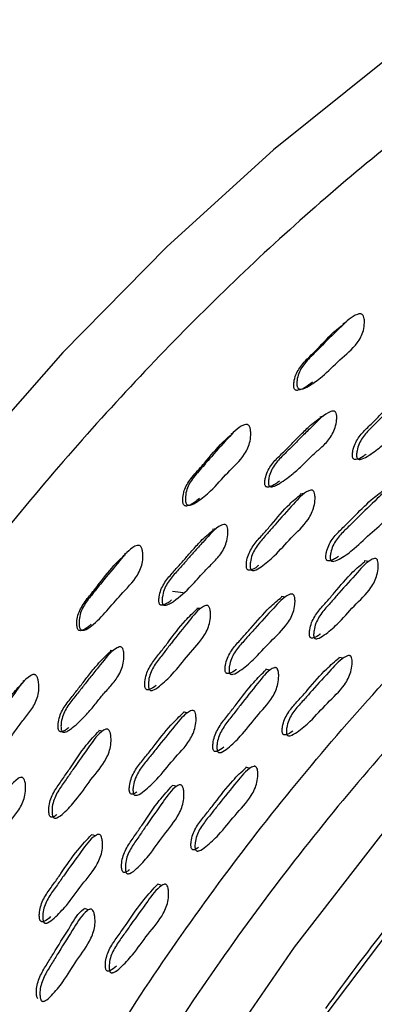
# Model space of a CAD drawing. Units: millimetres. Extents: x 13 to 1473, y 12 to 1043.
# Drawn here: x 287 to 300, y 255 to 290 of the extents above; entities that cross this region are included whole.
import ezdxf

# ---------------------------------------------------------------- set-up
doc = ezdxf.new("R2010")
doc.units = ezdxf.units.MM
doc.header["$LTSCALE"] = 5

msp = doc.modelspace()

# ---------------------------------------------------------------- linework, layer by layer
at = {"color": 7, "linetype": 'Continuous', "lineweight": 25}
for p, q in [((297.684, 277.224), (297.722, 277.238)), ((297.993, 275.957), (297.858, 275.931)), ((299.695, 274.571), (299.709, 274.571)), ((296.518, 273.597), (296.525, 273.597)), ((293.549, 272.977), (293.574, 272.984)), ((298.689, 270.826), (298.697, 270.825)), ((295.763, 270.507), (295.77, 270.506)), ((292.865, 269.513), (292.478, 269.569)), ((292.567, 269.253), (292.577, 269.253)), ((298.041, 267.996), (298.043, 267.996)), ((294.954, 266.691), (294.956, 266.69)), ((291.985, 266.103), (291.99, 266.102)), ((288.808, 264.583), (288.81, 264.583)), ((297.028, 264.442), (297.029, 264.442)), ((294.434, 263.812), (294.444, 263.809)), ((291.357, 262.241), (291.369, 262.238)), ((288.372, 261.392), (288.387, 261.388)), ((293.6, 260.202), (293.612, 260.198)), ((291.017, 259.35), (291.031, 259.345)), ((287.986, 257.533), (288, 257.528)), ((290.398, 255.721), (290.41, 255.715)), ((287.847, 254.655), (287.853, 254.652))]:
    msp.add_line(p, q, dxfattribs=at)
at = {"color": 7, "linetype": 'Continuous', "lineweight": 25, "flags": 128}
for points in [[(304.188, 291.691), (300.154, 288.868), (296.172, 285.676), (292.272, 282.14), (288.481, 278.284), (284.829, 274.138), (281.342, 269.732), (278.046, 265.1), (274.965, 260.274), (272.123, 255.292), (269.54, 250.189), (267.235, 245.005), (265.226, 239.776), (263.527, 234.542), (262.151, 229.341)], [(353.141, 273.371), (352.007, 274.978), (349.914, 277.293), (347.539, 279.2), (344.906, 280.683), (342.037, 281.727), (338.959, 282.323), (335.699, 282.466), (332.288, 282.154), (328.756, 281.39), (325.134, 280.182), (321.457, 278.539), (317.756, 276.478), (314.067, 274.016), (310.421, 271.176), (306.852, 267.983), (303.393, 264.467), (300.074, 260.66), (296.926, 256.595), (293.977, 252.31), (291.255, 247.843), (288.782, 243.236), (286.583, 238.529)], [(298.817, 279.386), (298.761, 279.352), (298.704, 279.319)], [(294.708, 275.356), (294.66, 275.33), (294.611, 275.304)], [(297.282, 273.124), (297.21, 273.123), (297.138, 273.121)], [(294.067, 271.843), (294.006, 271.837), (293.945, 271.831)], [(290.815, 270.974), (290.773, 270.956), (290.732, 270.938)], [(299.645, 270.661), (299.564, 270.67), (299.483, 270.679)], [(296.602, 269.364), (296.527, 269.373), (296.452, 269.382)], [(293.501, 268.941), (293.434, 268.946), (293.368, 268.951)], [(290.319, 267.407), (290.263, 267.408), (290.208, 267.409)], [(298.711, 267.131), (298.632, 267.145), (298.552, 267.159)], [(296.044, 266.701), (295.968, 266.715), (295.892, 266.729)], [(287.088, 266.313), (287.054, 266.304), (287.019, 266.294)], [(293.03, 265.144), (292.96, 265.159), (292.889, 265.174)], [(289.915, 264.468), (289.854, 264.479), (289.793, 264.491)], [(295.308, 263.119), (295.233, 263.138), (295.158, 263.158)], [(292.621, 262.455), (292.55, 262.475), (292.479, 262.495)], [(289.657, 260.654), (289.592, 260.675), (289.526, 260.696)], [(298.124, 254.187), (300.767, 257.679), (302.617, 259.913)], [(292.089, 258.845), (292.018, 258.871), (291.948, 258.896)], [(289.405, 257.95), (289.339, 257.976), (289.272, 258.003)]]:
    msp.add_lwpolyline(points, dxfattribs=at)
at = {"color": 7, "linetype": 'Continuous', "lineweight": 25}
msp.add_arc((365.684, 205.849), 83.217, 139.21417, 144.34214, dxfattribs=at)
at = {"color": 8, "linetype": 'Continuous', "lineweight": 25}
for points, knots in [([(342.77, 295.336), (341.773, 295.909), (339.319, 297.318), (334.793, 298.405), (329.382, 298.72), (323.608, 297.955), (317.599, 296.168), (311.45, 293.379), (305.268, 289.637), (299.159, 285.007), (293.226, 279.568), (287.572, 273.412), (282.292, 266.646), (277.48, 259.384), (273.211, 251.751), (269.578, 243.881), (266.572, 235.893), (265.196, 230.618), (264.508, 227.981)], [0, 0, 0, 0, 0.043625, 0.107383, 0.171142, 0.2349, 0.298658, 0.362417, 0.426175, 0.489933, 0.553692, 0.61745, 0.681208, 0.744967, 0.808725, 0.872483, 0.936242, 1, 1, 1, 1]), ([(278.531, 225.663), (279.037, 227.622), (280.047, 231.539), (282.499, 238.37), (285.971, 246.013), (290.709, 254.203), (296.186, 261.798), (302.222, 268.616), (308.658, 274.429), (315.269, 279.088), (321.918, 282.465), (328.404, 284.467), (334.571, 285.061), (340.229, 284.203), (345.138, 281.836), (348.353, 279.373), (349.6, 277.387), (349.803, 277.064)], [0, 0, 0, 0, 0.050773, 0.101547, 0.175315, 0.249083, 0.322846, 0.396609, 0.470369, 0.54413, 0.61685, 0.690606, 0.764362, 0.838129, 0.911895, 0.985661, 1, 1, 1, 1]), ([(338.398, 282.933), (337.361, 283.138), (334.51, 283.704), (329.233, 283.031), (322.871, 281.113), (316.321, 277.777), (309.814, 273.194), (303.479, 267.47), (297.538, 260.76), (292.147, 253.284), (287.483, 245.223), (284.065, 237.7), (281.652, 230.976), (280.658, 227.12), (280.16, 225.192)], [0, 0, 0, 0, 0.052257, 0.143716, 0.235174, 0.32533, 0.416789, 0.508248, 0.599707, 0.691165, 0.782624, 0.874083, 0.937041, 1, 1, 1, 1])]:
    msp.add_open_spline(points, degree=3, knots=knots, dxfattribs=at)
at = {"color": 7, "linetype": 'Continuous', "lineweight": 25}
for points, knots in [([(297.04, 277.014), (297.035, 277.029), (297.023, 277.062), (297.016, 277.148), (297.026, 277.306), (297.1, 277.602), (297.36, 277.977), (297.689, 278.281), (298.118, 278.731), (298.596, 279.175), (299.032, 279.617), (299.31, 279.698), (299.367, 279.692), (299.403, 279.677), (299.432, 279.649), (299.463, 279.594), (299.485, 279.498), (299.49, 279.32), (299.448, 279.006), (299.177, 278.493), (298.572, 278.034), (298.028, 277.442), (297.543, 277.107), (297.259, 276.952), (297.132, 276.948), (297.092, 276.957), (297.059, 276.98), (297.047, 277.003), (297.04, 277.014)], [0, 0, 0, 0, 0.005709, 0.012754, 0.031495, 0.064467, 0.126628, 0.204817, 0.240749, 0.370328, 0.465734, 0.478043, 0.483246, 0.48791, 0.492577, 0.4978, 0.510827, 0.528012, 0.563881, 0.628386, 0.745587, 0.861939, 0.941364, 0.979573, 0.98562, 0.990659, 0.995215, 1, 1, 1, 1]), ([(296.926, 276.965), (296.921, 276.98), (296.91, 277.012), (296.903, 277.096), (296.916, 277.252), (296.992, 277.545), (297.253, 277.915), (297.579, 278.219), (298.01, 278.663), (298.339, 279.03), (298.658, 279.263), (298.715, 279.304)], [0, 0, 0, 0, 0.014094, 0.031555, 0.078198, 0.160629, 0.316845, 0.513603, 0.604024, 0.930104, 1, 1, 1, 1]), ([(297.594, 277.202), (297.507, 277.136), (297.344, 277.014), (297.142, 276.907), (297.016, 276.901), (296.977, 276.91), (296.944, 276.932), (296.932, 276.954), (296.926, 276.965)], [0, 0, 0, 0, 0.42667, 0.802136, 0.861144, 0.910023, 0.953928, 1, 1, 1, 1]), ([(299.059, 274.446), (299.055, 274.461), (299.046, 274.494), (299.046, 274.579), (299.068, 274.736), (299.159, 275.029), (299.399, 275.356), (299.722, 275.662), (300.154, 276.104), (300.576, 276.565), (300.956, 276.842), (301.076, 276.93)], [0, 0, 0, 0, 0.013046, 0.029223, 0.072442, 0.148471, 0.292799, 0.430481, 0.55783, 0.86048, 1, 1, 1, 1]), ([(299.211, 274.45), (299.207, 274.465), (299.198, 274.498), (299.198, 274.584), (299.219, 274.742), (299.31, 275.036), (299.55, 275.366), (299.875, 275.671), (300.305, 276.121), (300.813, 276.601), (301.246, 277.047), (301.51, 277.127), (301.562, 277.122), (301.595, 277.106), (301.621, 277.078), (301.646, 277.022), (301.66, 276.925), (301.654, 276.747), (301.595, 276.433), (301.307, 275.925), (300.707, 275.475), (300.16, 274.885), (299.687, 274.547), (299.411, 274.389), (299.292, 274.384), (299.26, 274.392), (299.24, 274.405), (299.223, 274.421), (299.216, 274.438), (299.211, 274.45)], [0, 0, 0, 0, 0.005651, 0.012648, 0.031318, 0.064114, 0.126271, 0.185543, 0.240367, 0.370658, 0.466376, 0.478169, 0.483376, 0.488031, 0.492678, 0.497864, 0.510799, 0.527893, 0.563482, 0.627818, 0.745285, 0.861731, 0.941692, 0.979962, 0.985928, 0.990853, 0.993097, 0.995307, 1, 1, 1, 1]), ([(295.862, 273.437), (295.858, 273.451), (295.85, 273.484), (295.849, 273.57), (295.872, 273.726), (295.965, 274.018), (296.162, 274.284), (296.38, 274.504), (296.589, 274.706), (296.836, 274.96), (297.145, 275.27), (297.477, 275.607), (297.738, 275.804), (297.875, 275.906)], [0, 0, 0, 0, 0.013087, 0.029455, 0.073495, 0.150754, 0.29697, 0.368046, 0.435886, 0.56436, 0.693926, 0.840293, 1, 1, 1, 1]), ([(295.993, 273.45), (295.989, 273.465), (295.981, 273.498), (295.98, 273.584), (296.002, 273.742), (296.093, 274.036), (296.291, 274.305), (296.51, 274.525), (296.719, 274.728), (296.968, 274.981), (297.276, 275.297), (297.696, 275.688), (298.024, 276.051), (298.325, 276.151), (298.379, 276.148), (298.413, 276.133), (298.439, 276.106), (298.465, 276.05), (298.478, 275.954), (298.471, 275.776), (298.41, 275.463), (298.197, 275.084), (297.857, 274.769), (297.529, 274.485), (297.222, 274.166), (296.931, 273.901), (296.644, 273.679), (296.43, 273.528), (296.25, 273.429), (296.144, 273.39), (296.077, 273.386), (296.044, 273.393), (296.024, 273.405), (296.006, 273.422), (295.999, 273.439), (295.993, 273.45)], [0, 0, 0, 0, 0.005614, 0.012618, 0.03142, 0.064328, 0.126457, 0.156645, 0.18546, 0.240027, 0.295057, 0.357224, 0.466731, 0.478508, 0.483648, 0.488185, 0.492691, 0.497749, 0.510542, 0.527676, 0.5635, 0.628106, 0.688883, 0.744952, 0.798874, 0.861111, 0.898912, 0.94144, 0.964038, 0.980178, 0.986127, 0.990999, 0.993206, 0.995378, 1, 1, 1, 1]), ([(292.981, 272.774), (292.975, 272.788), (292.962, 272.821), (292.949, 272.906), (292.952, 273.066), (293.011, 273.37), (293.256, 273.769), (293.574, 274.101), (293.985, 274.59), (294.446, 275.076), (294.864, 275.559), (295.141, 275.661), (295.2, 275.66), (295.237, 275.647), (295.268, 275.621), (295.302, 275.567), (295.329, 275.472), (295.343, 275.293), (295.317, 274.973), (295.07, 274.434), (294.481, 273.921), (293.959, 273.282), (293.486, 272.906), (293.206, 272.728), (293.078, 272.714), (293.037, 272.721), (293.003, 272.741), (292.989, 272.763), (292.981, 272.774)], [0, 0, 0, 0, 0.005726, 0.012776, 0.031499, 0.064432, 0.126582, 0.205138, 0.24076, 0.370414, 0.465675, 0.477958, 0.48316, 0.487835, 0.492524, 0.497772, 0.510839, 0.528036, 0.563881, 0.628346, 0.745608, 0.861981, 0.941373, 0.97953, 0.985579, 0.990626, 0.995196, 1, 1, 1, 1]), ([(292.882, 272.74), (292.876, 272.754), (292.863, 272.786), (292.852, 272.87), (292.856, 273.028), (292.918, 273.329), (293.165, 273.723), (293.48, 274.055), (293.893, 274.538), (294.223, 274.951), (294.553, 275.225), (294.626, 275.286)], [0, 0, 0, 0, 0.013821, 0.030909, 0.076476, 0.156993, 0.309749, 0.50308, 0.590747, 0.90984, 1, 1, 1, 1]), ([(299.55, 274.575), (299.513, 274.548), (299.4, 274.463), (299.258, 274.387), (299.139, 274.38), (299.107, 274.389), (299.088, 274.401), (299.071, 274.418), (299.064, 274.435), (299.059, 274.446)], [0, 0, 0, 0, 0.242167, 0.74036, 0.817853, 0.881697, 0.910729, 0.939316, 1, 1, 1, 1]), ([(296.383, 273.586), (296.339, 273.554), (296.249, 273.49), (296.116, 273.418), (296.011, 273.378), (295.944, 273.373), (295.912, 273.38), (295.892, 273.393), (295.874, 273.409), (295.867, 273.425), (295.862, 273.437)], [0, 0, 0, 0, 0.267171, 0.550908, 0.753245, 0.827602, 0.888277, 0.915687, 0.942631, 1, 1, 1, 1]), ([(298.245, 270.731), (298.241, 270.746), (298.233, 270.779), (298.235, 270.865), (298.259, 271.021), (298.356, 271.316), (298.603, 271.645), (298.933, 271.95), (299.372, 272.4), (299.889, 272.88), (300.329, 273.328), (300.591, 273.41), (300.643, 273.406), (300.675, 273.39), (300.7, 273.362), (300.723, 273.306), (300.734, 273.21), (300.723, 273.032), (300.658, 272.719), (300.36, 272.21), (299.754, 271.758), (299.196, 271.169), (298.719, 270.83), (298.442, 270.672), (298.324, 270.665), (298.292, 270.673), (298.273, 270.686), (298.257, 270.703), (298.25, 270.72), (298.245, 270.731)], [0, 0, 0, 0, 0.005649, 0.012635, 0.031254, 0.064006, 0.126183, 0.18551, 0.240366, 0.370816, 0.466531, 0.478289, 0.483473, 0.488105, 0.492727, 0.497885, 0.510769, 0.527823, 0.563376, 0.627727, 0.745306, 0.861788, 0.941681, 0.979952, 0.985921, 0.990848, 0.993093, 0.995304, 1, 1, 1, 1]), ([(293.462, 272.962), (293.404, 272.913), (293.272, 272.8), (293.103, 272.698), (292.977, 272.682), (292.936, 272.688), (292.903, 272.707), (292.889, 272.729), (292.882, 272.74)], [0, 0, 0, 0, 0.335127, 0.770044, 0.838504, 0.89528, 0.946354, 1, 1, 1, 1]), ([(295.194, 270.398), (295.189, 270.412), (295.179, 270.444), (295.173, 270.529), (295.186, 270.687), (295.262, 270.987), (295.487, 271.336), (295.798, 271.669), (296.212, 272.15), (296.631, 272.663), (297.019, 272.988), (297.153, 273.1)], [0, 0, 0, 0, 0.012796, 0.028654, 0.071006, 0.145539, 0.287031, 0.422026, 0.5469, 0.84368, 1, 1, 1, 1]), ([(295.334, 270.39), (295.329, 270.404), (295.319, 270.436), (295.313, 270.522), (295.326, 270.681), (295.401, 270.983), (295.626, 271.333), (295.938, 271.666), (296.35, 272.154), (296.84, 272.679), (297.256, 273.163), (297.519, 273.266), (297.573, 273.266), (297.608, 273.253), (297.635, 273.227), (297.664, 273.173), (297.684, 273.078), (297.687, 272.9), (297.646, 272.582), (297.381, 272.048), (296.797, 271.545), (296.275, 270.907), (295.812, 270.529), (295.542, 270.347), (295.42, 270.331), (295.388, 270.336), (295.367, 270.347), (295.349, 270.362), (295.34, 270.379), (295.334, 270.39)], [0, 0, 0, 0, 0.005654, 0.012651, 0.031313, 0.06411, 0.126267, 0.185549, 0.240385, 0.370712, 0.466374, 0.478162, 0.48337, 0.488028, 0.492679, 0.497867, 0.5108, 0.527888, 0.563481, 0.627829, 0.745331, 0.861768, 0.94166, 0.979927, 0.985901, 0.990836, 0.993085, 0.9953, 1, 1, 1, 1]), ([(298.089, 270.746), (298.085, 270.761), (298.078, 270.794), (298.079, 270.879), (298.104, 271.035), (298.201, 271.328), (298.401, 271.596), (298.62, 271.816), (298.83, 272.018), (299.198, 272.386), (299.645, 272.857), (300.042, 273.151), (300.198, 273.266)], [0, 0, 0, 0, 0.012852, 0.028753, 0.071164, 0.145811, 0.287617, 0.356847, 0.422957, 0.548081, 0.823028, 1, 1, 1, 1]), ([(292.12, 269.119), (292.115, 269.133), (292.105, 269.166), (292.099, 269.252), (292.111, 269.411), (292.187, 269.712), (292.372, 269.998), (292.582, 270.237), (292.783, 270.457), (293.022, 270.731), (293.317, 271.072), (293.722, 271.498), (294.035, 271.889), (294.336, 272.014), (294.391, 272.015), (294.426, 272.003), (294.454, 271.978), (294.484, 271.925), (294.503, 271.83), (294.506, 271.652), (294.462, 271.333), (294.267, 270.936), (293.938, 270.593), (293.562, 270.221), (293.132, 269.715), (292.704, 269.331), (292.382, 269.119), (292.277, 269.071), (292.209, 269.061), (292.175, 269.066), (292.154, 269.077), (292.135, 269.091), (292.126, 269.108), (292.12, 269.119)], [0, 0, 0, 0, 0.005625, 0.012631, 0.031416, 0.064313, 0.126449, 0.156663, 0.185506, 0.240111, 0.295043, 0.357276, 0.466719, 0.478515, 0.483675, 0.488235, 0.492761, 0.497832, 0.510635, 0.527758, 0.563549, 0.628118, 0.68894, 0.74506, 0.831146, 0.94148, 0.964033, 0.980154, 0.986103, 0.990978, 0.993188, 0.995365, 1, 1, 1, 1]), ([(292.001, 269.119), (291.997, 269.133), (291.986, 269.166), (291.981, 269.251), (291.994, 269.409), (292.071, 269.708), (292.256, 269.992), (292.465, 270.23), (292.666, 270.449), (292.903, 270.723), (293.2, 271.059), (293.535, 271.443), (293.81, 271.678), (293.963, 271.808)], [0, 0, 0, 0, 0.012811, 0.028808, 0.071795, 0.147256, 0.290139, 0.359647, 0.425999, 0.551618, 0.677989, 0.821155, 1, 1, 1, 1]), ([(289.11, 268.205), (289.103, 268.219), (289.088, 268.25), (289.071, 268.336), (289.065, 268.497), (289.11, 268.807), (289.323, 269.196), (289.564, 269.478), (289.754, 269.717), (290.049, 270.092), (290.502, 270.613), (290.906, 271.127), (291.181, 271.249), (291.24, 271.252), (291.279, 271.242), (291.312, 271.219), (291.35, 271.167), (291.382, 271.074), (291.406, 270.895), (291.397, 270.662), (291.325, 270.397), (291.098, 269.959), (290.427, 269.314), (289.874, 268.557), (289.34, 268.176), (289.211, 268.152), (289.169, 268.155), (289.133, 268.173), (289.118, 268.194), (289.11, 268.205)], [0, 0, 0, 0, 0.005732, 0.012785, 0.031503, 0.0644192, 0.1265674, 0.1922882, 0.2035506, 0.240805, 0.370447, 0.4658731, 0.4777952, 0.4831106, 0.4878787, 0.4926288, 0.4978977, 0.5109327, 0.5280639, 0.5638258, 0.5951918, 0.6284965, 0.7461579, 0.9413064, 0.9795119, 0.9855684, 0.9906194, 0.9951906, 1, 1, 1, 1]), ([(289.025, 268.187), (289.019, 268.201), (289.004, 268.232), (288.988, 268.316), (288.985, 268.475), (289.033, 268.782), (289.246, 269.167), (289.487, 269.448), (289.676, 269.686), (289.954, 270.034), (290.298, 270.492), (290.64, 270.811), (290.752, 270.915)], [0, 0, 0, 0, 0.01348, 0.030136, 0.074525, 0.152943, 0.301794, 0.459398, 0.486407, 0.575746, 0.860874, 1, 1, 1, 1]), ([(298.538, 270.843), (298.514, 270.827), (298.445, 270.778), (298.335, 270.721), (298.232, 270.684), (298.167, 270.681), (298.136, 270.689), (298.117, 270.701), (298.101, 270.718), (298.094, 270.735), (298.089, 270.746)], [0, 0, 0, 0, 0.16513, 0.48466, 0.714076, 0.799295, 0.869581, 0.901571, 0.933085, 1, 1, 1, 1]), ([(295.624, 270.519), (295.608, 270.506), (295.518, 270.429), (295.399, 270.357), (295.279, 270.34), (295.247, 270.345), (295.226, 270.356), (295.208, 270.371), (295.199, 270.387), (295.194, 270.398)], [0, 0, 0, 0, 0.1231845, 0.6992438, 0.7889673, 0.8629433, 0.8965939, 0.9297236, 1, 1, 1, 1]), ([(297.491, 267.924), (297.487, 267.938), (297.477, 267.97), (297.474, 268.055), (297.491, 268.212), (297.572, 268.512), (297.8, 268.86), (298.109, 269.193), (298.524, 269.673), (298.954, 270.199), (299.351, 270.536), (299.496, 270.659)], [0, 0, 0, 0, 0.012608, 0.028234, 0.06997, 0.143414, 0.282821, 0.415791, 0.538796, 0.831305, 1, 1, 1, 1]), ([(297.647, 267.898), (297.643, 267.913), (297.634, 267.945), (297.631, 268.03), (297.647, 268.187), (297.729, 268.488), (297.957, 268.837), (298.268, 269.17), (298.68, 269.658), (299.169, 270.182), (299.582, 270.668), (299.84, 270.774), (299.891, 270.774), (299.924, 270.762), (299.95, 270.736), (299.977, 270.683), (299.993, 270.589), (299.992, 270.411), (299.944, 270.094), (299.675, 269.561), (299.096, 269.057), (298.572, 268.421), (298.114, 268.041), (297.847, 267.858), (297.729, 267.84), (297.698, 267.845), (297.678, 267.856), (297.661, 267.871), (297.653, 267.887), (297.647, 267.898)], [0, 0, 0, 0, 0.005628, 0.012603, 0.031228, 0.063996, 0.126177, 0.185484, 0.240345, 0.370808, 0.46653, 0.478284, 0.483463, 0.488089, 0.492706, 0.49786, 0.510734, 0.527779, 0.563322, 0.627687, 0.745266, 0.861768, 0.941746, 0.98003, 0.985987, 0.990896, 0.99313, 0.99533, 1, 1, 1, 1]), ([(294.415, 266.627), (294.411, 266.642), (294.401, 266.674), (294.398, 266.758), (294.415, 266.916), (294.498, 267.215), (294.731, 267.563), (295.047, 267.895), (295.47, 268.375), (295.91, 268.902), (296.316, 269.239), (296.465, 269.363)], [0, 0, 0, 0, 0.012604, 0.028217, 0.069901, 0.143262, 0.282534, 0.415384, 0.538261, 0.830476, 1, 1, 1, 1]), ([(294.56, 266.601), (294.556, 266.615), (294.546, 266.647), (294.543, 266.732), (294.56, 266.89), (294.643, 267.191), (294.876, 267.54), (295.194, 267.872), (295.615, 268.359), (296.113, 268.883), (296.535, 269.37), (296.798, 269.475), (296.851, 269.475), (296.884, 269.462), (296.911, 269.436), (296.938, 269.382), (296.954, 269.288), (296.953, 269.11), (296.904, 268.792), (296.629, 268.259), (296.04, 267.754), (295.505, 267.119), (295.037, 266.741), (294.765, 266.559), (294.644, 266.542), (294.612, 266.547), (294.592, 266.558), (294.574, 266.573), (294.566, 266.589), (294.56, 266.601)], [0, 0, 0, 0, 0.0056405, 0.0126238, 0.031256, 0.0640268, 0.1261997, 0.1854986, 0.240346, 0.3707797, 0.4664657, 0.4782047, 0.4833771, 0.4880041, 0.4926309, 0.4978006, 0.5107128, 0.5277921, 0.5633628, 0.6277282, 0.7452465, 0.8617429, 0.9417082, 0.9799896, 0.9859524, 0.990871, 0.9931101, 0.9953162, 1, 1, 1, 1]), ([(291.626, 266.007), (291.62, 266.021), (291.608, 266.052), (291.597, 266.137), (291.601, 266.296), (291.66, 266.602), (291.869, 266.97), (292.168, 267.328), (292.559, 267.849), (293.027, 268.413), (293.421, 268.932), (293.683, 269.058), (293.737, 269.063), (293.773, 269.053), (293.802, 269.029), (293.835, 268.978), (293.859, 268.885), (293.873, 268.707), (293.849, 268.387), (293.611, 267.832), (293.047, 267.28), (292.551, 266.602), (292.103, 266.185), (291.839, 265.982), (291.717, 265.955), (291.683, 265.958), (291.662, 265.967), (291.642, 265.981), (291.633, 265.996), (291.626, 266.007)], [0, 0, 0, 0, 0.005656, 0.012654, 0.031314, 0.064108, 0.126268, 0.185551, 0.240384, 0.370736, 0.466375, 0.47814, 0.483335, 0.487985, 0.492635, 0.497827, 0.510775, 0.527876, 0.563482, 0.627837, 0.745323, 0.861767, 0.941665, 0.979925, 0.985899, 0.990834, 0.993083, 0.995299, 1, 1, 1, 1]), ([(292.45, 269.261), (292.431, 269.243), (292.368, 269.186), (292.26, 269.122), (292.156, 269.073), (292.088, 269.063), (292.055, 269.067), (292.034, 269.078), (292.016, 269.092), (292.007, 269.108), (292.001, 269.119)], [0, 0, 0, 0, 0.1464761, 0.4765308, 0.7120741, 0.7987255, 0.8694945, 0.90149, 0.932958, 1, 1, 1, 1]), ([(291.497, 266.028), (291.491, 266.042), (291.479, 266.073), (291.468, 266.157), (291.473, 266.315), (291.533, 266.62), (291.742, 266.986), (292.039, 267.344), (292.432, 267.858), (292.844, 268.422), (293.236, 268.795), (293.382, 268.934)], [0, 0, 0, 0, 0.01255, 0.028101, 0.069621, 0.142693, 0.281426, 0.413791, 0.536217, 0.827258, 1, 1, 1, 1]), ([(289.513, 268.376), (289.486, 268.348), (289.417, 268.279), (289.299, 268.203), (289.194, 268.149), (289.124, 268.136), (289.083, 268.139), (289.048, 268.156), (289.033, 268.176), (289.025, 268.187)], [0, 0, 0, 0, 0.1986143, 0.5034929, 0.7235902, 0.8059116, 0.8741456, 0.9355047, 1, 1, 1, 1]), ([(297.884, 268.023), (297.878, 268.018), (297.797, 267.949), (297.69, 267.884), (297.573, 267.866), (297.541, 267.871), (297.521, 267.882), (297.504, 267.897), (297.496, 267.913), (297.491, 267.924)], [0, 0, 0, 0, 0.054364, 0.675965, 0.772653, 0.852322, 0.888559, 0.924243, 1, 1, 1, 1]), ([(288.438, 264.482), (288.432, 264.496), (288.419, 264.528), (288.408, 264.613), (288.412, 264.772), (288.471, 265.079), (288.643, 265.378), (288.842, 265.633), (289.034, 265.869), (289.26, 266.161), (289.541, 266.524), (289.928, 266.981), (290.224, 267.396), (290.522, 267.544), (290.578, 267.549), (290.614, 267.54), (290.644, 267.518), (290.677, 267.467), (290.702, 267.374), (290.715, 267.196), (290.688, 266.875), (290.513, 266.462), (290.199, 266.093), (289.894, 265.757), (289.614, 265.391), (289.345, 265.08), (289.076, 264.814), (288.875, 264.63), (288.703, 264.503), (288.599, 264.447), (288.53, 264.432), (288.496, 264.434), (288.474, 264.443), (288.454, 264.456), (288.444, 264.472), (288.438, 264.482)], [0, 0, 0, 0, 0.005627, 0.012633, 0.031407, 0.064302, 0.126434, 0.156653, 0.185506, 0.240124, 0.29496, 0.357233, 0.466622, 0.478422, 0.483588, 0.488157, 0.492694, 0.497772, 0.51058, 0.527699, 0.563486, 0.628046, 0.688868, 0.745011, 0.798977, 0.861218, 0.899001, 0.941464, 0.963998, 0.980118, 0.986073, 0.990959, 0.993175, 0.995357, 1, 1, 1, 1]), ([(288.331, 264.497), (288.325, 264.511), (288.312, 264.542), (288.302, 264.627), (288.307, 264.785), (288.368, 265.09), (288.539, 265.387), (288.738, 265.641), (288.929, 265.876), (289.154, 266.168), (289.436, 266.527), (289.773, 266.956), (290.058, 267.23), (290.225, 267.391)], [0, 0, 0, 0, 0.012525, 0.028156, 0.07014, 0.143881, 0.283509, 0.351448, 0.416314, 0.539108, 0.662392, 0.802394, 1, 1, 1, 1]), ([(296.65, 264.358), (296.646, 264.373), (296.637, 264.405), (296.635, 264.489), (296.654, 264.646), (296.74, 264.946), (296.974, 265.294), (297.291, 265.627), (297.711, 266.113), (298.208, 266.638), (298.629, 267.124), (298.889, 267.23), (298.941, 267.231), (298.974, 267.218), (298.999, 267.193), (299.025, 267.14), (299.04, 267.046), (299.036, 266.869), (298.983, 266.552), (298.707, 266.021), (298.12, 265.515), (297.586, 264.88), (297.121, 264.501), (296.85, 264.318), (296.732, 264.301), (296.7, 264.306), (296.68, 264.316), (296.663, 264.331), (296.655, 264.347), (296.65, 264.358)], [0, 0, 0, 0, 0.005624, 0.012593, 0.031204, 0.063962, 0.126153, 0.18547, 0.240337, 0.370818, 0.466582, 0.478323, 0.483489, 0.488101, 0.492703, 0.497842, 0.510697, 0.527737, 0.563276, 0.627661, 0.745229, 0.861761, 0.941762, 0.980053, 0.986006, 0.990909, 0.993138, 0.995335, 1, 1, 1, 1]), ([(296.496, 264.394), (296.492, 264.408), (296.483, 264.44), (296.481, 264.525), (296.5, 264.681), (296.586, 264.98), (296.819, 265.327), (297.135, 265.66), (297.557, 266.14), (298.001, 266.671), (298.41, 267.013), (298.563, 267.142)], [0, 0, 0, 0, 0.012528, 0.02805, 0.069493, 0.142426, 0.280875, 0.412923, 0.535064, 0.825532, 1, 1, 1, 1]), ([(285.452, 263.329), (285.444, 263.342), (285.427, 263.373), (285.405, 263.457), (285.391, 263.618), (285.42, 263.931), (285.588, 264.283), (285.811, 264.593), (285.992, 264.844), (286.283, 265.265), (286.706, 265.818), (287.07, 266.376), (287.363, 266.534), (287.422, 266.542), (287.461, 266.535), (287.496, 266.513), (287.536, 266.464), (287.573, 266.372), (287.606, 266.194), (287.612, 265.869), (287.468, 265.439), (287.171, 265.045), (286.878, 264.686), (286.614, 264.298), (286.356, 263.97), (286.096, 263.689), (285.901, 263.496), (285.732, 263.361), (285.627, 263.301), (285.556, 263.283), (285.514, 263.284), (285.477, 263.299), (285.46, 263.319), (285.452, 263.329)], [0, 0, 0, 0, 0.005735, 0.012789, 0.031501, 0.064405, 0.126548, 0.171306, 0.205302, 0.240738, 0.360203, 0.465718, 0.477553, 0.482808, 0.487529, 0.492258, 0.497531, 0.510621, 0.52783, 0.563673, 0.628086, 0.689002, 0.745495, 0.799722, 0.861812, 0.899285, 0.941232, 0.963463, 0.979552, 0.985597, 0.990634, 0.995194, 1, 1, 1, 1]), ([(293.977, 263.775), (293.972, 263.789), (293.961, 263.82), (293.952, 263.903), (293.96, 264.061), (294.025, 264.364), (294.236, 264.73), (294.531, 265.088), (294.925, 265.602), (295.346, 266.18), (295.747, 266.566), (295.903, 266.716)], [0, 0, 0, 0, 0.012378, 0.027714, 0.068664, 0.140733, 0.277546, 0.40805, 0.528762, 0.81583, 1, 1, 1, 1]), ([(294.124, 263.738), (294.119, 263.752), (294.107, 263.783), (294.099, 263.866), (294.106, 264.024), (294.172, 264.329), (294.383, 264.696), (294.68, 265.054), (295.071, 265.575), (295.537, 266.14), (295.929, 266.66), (296.185, 266.788), (296.238, 266.793), (296.272, 266.784), (296.3, 266.761), (296.33, 266.71), (296.352, 266.618), (296.362, 266.442), (296.331, 266.123), (296.088, 265.571), (295.529, 265.017), (295.034, 264.338), (294.591, 263.921), (294.33, 263.716), (294.211, 263.688), (294.179, 263.69), (294.158, 263.699), (294.139, 263.712), (294.13, 263.727), (294.124, 263.738)], [0, 0, 0, 0, 0.005631, 0.012606, 0.031226, 0.063992, 0.126174, 0.185485, 0.240346, 0.370811, 0.466532, 0.478282, 0.483458, 0.488082, 0.492698, 0.497852, 0.51073, 0.527779, 0.563324, 0.627687, 0.745258, 0.861774, 0.941744, 0.980018, 0.985976, 0.990889, 0.993124, 0.995326, 1, 1, 1, 1]), ([(294.808, 266.718), (294.804, 266.715), (294.724, 266.649), (294.618, 266.587), (294.498, 266.569), (294.466, 266.575), (294.446, 266.585), (294.429, 266.6), (294.42, 266.616), (294.415, 266.627)], [0, 0, 0, 0, 0.032823, 0.66844, 0.767343, 0.848851, 0.88593, 0.922451, 1, 1, 1, 1]), ([(285.38, 263.328), (285.373, 263.342), (285.356, 263.372), (285.336, 263.455), (285.324, 263.613), (285.356, 263.924), (285.525, 264.272), (285.747, 264.581), (285.927, 264.831), (286.22, 265.248), (286.559, 265.759), (286.91, 266.133), (287.041, 266.274)], [0, 0, 0, 0, 0.013051, 0.02917, 0.072113, 0.147971, 0.292005, 0.39587, 0.474763, 0.556998, 0.834232, 1, 1, 1, 1]), ([(291.88, 266.141), (291.8, 266.078), (291.708, 266.004), (291.587, 265.978), (291.553, 265.98), (291.532, 265.989), (291.513, 266.002), (291.503, 266.018), (291.497, 266.028)], [0, 0, 0, 0, 0.656934, 0.759264, 0.843636, 0.882019, 0.919813, 1, 1, 1, 1]), ([(290.925, 262.221), (290.92, 262.235), (290.909, 262.265), (290.9, 262.349), (290.908, 262.506), (290.975, 262.81), (291.191, 263.175), (291.493, 263.532), (291.894, 264.044), (292.327, 264.623), (292.737, 265.01), (292.899, 265.162)], [0, 0, 0, 0, 0.012352, 0.027652, 0.068489, 0.140361, 0.276821, 0.406995, 0.527396, 0.813707, 1, 1, 1, 1]), ([(291.061, 262.181), (291.056, 262.195), (291.044, 262.226), (291.035, 262.31), (291.043, 262.468), (291.11, 262.773), (291.326, 263.139), (291.629, 263.496), (292.029, 264.015), (292.505, 264.578), (292.905, 265.098), (293.166, 265.225), (293.22, 265.23), (293.255, 265.22), (293.283, 265.197), (293.314, 265.146), (293.336, 265.053), (293.345, 264.877), (293.314, 264.558), (293.066, 264.005), (292.496, 263.452), (291.99, 262.777), (291.537, 262.361), (291.271, 262.158), (291.149, 262.131), (291.116, 262.133), (291.095, 262.142), (291.076, 262.155), (291.067, 262.171), (291.061, 262.181)], [0, 0, 0, 0, 0.005642, 0.012626, 0.031256, 0.064024, 0.126196, 0.185499, 0.240349, 0.370782, 0.466454, 0.478192, 0.483365, 0.487994, 0.492623, 0.497796, 0.510712, 0.527794, 0.563362, 0.627722, 0.745245, 0.861747, 0.941709, 0.979985, 0.985948, 0.990867, 0.993107, 0.995314, 1, 1, 1, 1]), ([(288.002, 261.378), (287.995, 261.391), (287.981, 261.421), (287.966, 261.503), (287.961, 261.66), (288.004, 261.968), (288.194, 262.348), (288.474, 262.728), (288.843, 263.27), (289.245, 263.888), (289.642, 264.312), (289.802, 264.482)], [0, 0, 0, 0, 0.012257, 0.027442, 0.067986, 0.139343, 0.274821, 0.404078, 0.523631, 0.807833, 1, 1, 1, 1]), ([(288.121, 261.342), (288.114, 261.356), (288.1, 261.386), (288.084, 261.469), (288.078, 261.627), (288.12, 261.936), (288.311, 262.318), (288.592, 262.698), (288.959, 263.247), (289.401, 263.846), (289.77, 264.395), (290.028, 264.542), (290.083, 264.551), (290.12, 264.544), (290.151, 264.523), (290.187, 264.475), (290.218, 264.385), (290.242, 264.209), (290.236, 263.889), (290.026, 263.319), (289.487, 262.723), (289.024, 262.009), (288.594, 261.559), (288.338, 261.335), (288.216, 261.299), (288.182, 261.299), (288.159, 261.306), (288.139, 261.318), (288.128, 261.333), (288.121, 261.342)], [0, 0, 0, 0, 0.0056562, 0.0126547, 0.0313146, 0.0641084, 0.126268, 0.1855516, 0.2403842, 0.3707329, 0.4663753, 0.4781429, 0.483339, 0.4879899, 0.4926396, 0.4978314, 0.5107773, 0.5278775, 0.5634822, 0.6278364, 0.7453228, 0.8617668, 0.9416639, 0.979924, 0.9858976, 0.9908329, 0.9930819, 0.9952981, 1, 1, 1, 1]), ([(288.699, 264.602), (288.659, 264.571), (288.586, 264.515), (288.49, 264.464), (288.422, 264.448), (288.388, 264.45), (288.366, 264.459), (288.347, 264.472), (288.337, 264.487), (288.331, 264.497)], [0, 0, 0, 0, 0.3485139, 0.6413616, 0.7492148, 0.8373913, 0.8772781, 0.9165035, 1, 1, 1, 1]), ([(296.874, 264.477), (296.873, 264.477), (296.797, 264.414), (296.696, 264.354), (296.578, 264.336), (296.546, 264.341), (296.526, 264.352), (296.509, 264.367), (296.502, 264.383), (296.496, 264.394)], [0, 0, 0, 0, 0.0027025, 0.6582925, 0.7602365, 0.8442288, 0.8824357, 0.9200694, 1, 1, 1, 1]), ([(294.353, 263.891), (294.274, 263.827), (294.183, 263.753), (294.064, 263.725), (294.032, 263.728), (294.011, 263.736), (293.993, 263.749), (293.984, 263.765), (293.977, 263.775)], [0, 0, 0, 0, 0.65715, 0.759413, 0.843707, 0.882057, 0.919826, 1, 1, 1, 1]), ([(293.175, 260.195), (293.17, 260.209), (293.159, 260.24), (293.152, 260.323), (293.162, 260.48), (293.232, 260.782), (293.449, 261.146), (293.75, 261.503), (294.151, 262.015), (294.587, 262.599), (295.001, 262.991), (295.166, 263.148)], [0, 0, 0, 0, 0.012284, 0.027501, 0.068124, 0.139612, 0.27533, 0.404775, 0.5245, 0.809273, 1, 1, 1, 1]), ([(293.32, 260.148), (293.315, 260.161), (293.304, 260.192), (293.297, 260.276), (293.307, 260.433), (293.377, 260.736), (293.594, 261.101), (293.896, 261.458), (294.296, 261.977), (294.77, 262.541), (295.17, 263.06), (295.428, 263.189), (295.481, 263.194), (295.515, 263.185), (295.542, 263.162), (295.572, 263.111), (295.592, 263.02), (295.599, 262.844), (295.564, 262.526), (295.314, 261.975), (294.747, 261.422), (294.241, 260.746), (293.79, 260.33), (293.526, 260.126), (293.406, 260.098), (293.374, 260.1), (293.353, 260.109), (293.335, 260.122), (293.326, 260.137), (293.32, 260.148)], [0, 0, 0, 0, 0.005626, 0.012595, 0.031205, 0.06396, 0.126151, 0.185469, 0.240333, 0.370829, 0.466579, 0.478308, 0.483468, 0.488077, 0.49268, 0.497823, 0.510689, 0.527738, 0.563278, 0.627659, 0.745215, 0.861756, 0.94177, 0.980055, 0.986006, 0.990908, 0.993138, 0.995334, 1, 1, 1, 1]), ([(284.975, 259.58), (284.969, 259.593), (284.954, 259.624), (284.938, 259.707), (284.933, 259.866), (284.976, 260.175), (285.133, 260.485), (285.32, 260.753), (285.501, 261.001), (285.714, 261.309), (285.977, 261.691), (286.342, 262.175), (286.618, 262.611), (286.911, 262.781), (286.967, 262.791), (287.004, 262.785), (287.036, 262.764), (287.072, 262.716), (287.102, 262.626), (287.125, 262.45), (287.115, 262.128), (286.96, 261.706), (286.663, 261.316), (286.32, 260.89), (285.938, 260.325), (285.545, 259.879), (285.242, 259.621), (285.14, 259.557), (285.071, 259.537), (285.037, 259.536), (285.014, 259.544), (284.993, 259.555), (284.982, 259.57), (284.975, 259.58)], [0, 0, 0, 0, 0.005629, 0.012638, 0.03142, 0.064305, 0.126435, 0.156651, 0.185491, 0.240094, 0.295075, 0.357307, 0.46672, 0.478509, 0.483667, 0.488228, 0.492758, 0.497834, 0.510644, 0.527772, 0.563549, 0.628097, 0.688927, 0.745049, 0.831136, 0.941489, 0.964039, 0.980157, 0.986103, 0.990976, 0.993186, 0.995362, 1, 1, 1, 1]), ([(290.654, 259.361), (290.648, 259.374), (290.635, 259.403), (290.621, 259.485), (290.62, 259.641), (290.667, 259.947), (290.86, 260.326), (291.138, 260.706), (291.507, 261.249), (291.915, 261.877), (292.316, 262.311), (292.483, 262.492)], [0, 0, 0, 0, 0.012135, 0.027169, 0.06731, 0.137953, 0.272062, 0.399983, 0.51831, 0.799727, 1, 1, 1, 1]), ([(290.792, 259.311), (290.786, 259.324), (290.772, 259.354), (290.759, 259.436), (290.757, 259.593), (290.804, 259.899), (290.997, 260.28), (291.277, 260.66), (291.643, 261.209), (292.083, 261.809), (292.451, 262.358), (292.704, 262.508), (292.757, 262.517), (292.792, 262.511), (292.822, 262.491), (292.856, 262.443), (292.883, 262.354), (292.904, 262.181), (292.891, 261.863), (292.678, 261.295), (292.143, 260.698), (291.681, 259.984), (291.255, 259.532), (291.002, 259.307), (290.883, 259.269), (290.85, 259.269), (290.828, 259.276), (290.809, 259.287), (290.799, 259.301), (290.792, 259.311)], [0, 0, 0, 0, 0.005631, 0.012607, 0.031228, 0.063991, 0.126172, 0.185481, 0.240341, 0.370815, 0.466532, 0.478281, 0.483457, 0.488081, 0.492698, 0.497853, 0.510731, 0.52778, 0.563323, 0.627685, 0.745259, 0.861771, 0.941742, 0.980018, 0.985976, 0.990888, 0.993124, 0.995326, 1, 1, 1, 1]), ([(291.181, 262.257), (291.141, 262.226), (291.088, 262.186), (291.013, 262.171), (290.981, 262.173), (290.959, 262.182), (290.941, 262.195), (290.932, 262.21), (290.925, 262.221)], [0, 0, 0, 0, 0.489318, 0.6416251, 0.7671617, 0.8242775, 0.8805359, 1, 1, 1, 1]), ([(288.26, 261.435), (288.222, 261.401), (288.171, 261.356), (288.096, 261.335), (288.062, 261.335), (288.04, 261.342), (288.02, 261.353), (288.009, 261.368), (288.002, 261.378)], [0, 0, 0, 0, 0.4883, 0.640929, 0.766772, 0.824022, 0.880393, 1, 1, 1, 1]), ([(287.652, 257.563), (287.646, 257.576), (287.632, 257.606), (287.618, 257.688), (287.617, 257.844), (287.666, 258.149), (287.863, 258.528), (288.147, 258.906), (288.523, 259.446), (288.943, 260.076), (289.355, 260.512), (289.528, 260.695)], [0, 0, 0, 0, 0.012096, 0.027078, 0.067065, 0.137447, 0.271074, 0.398546, 0.516443, 0.796796, 1, 1, 1, 1]), ([(287.778, 257.511), (287.772, 257.524), (287.758, 257.553), (287.744, 257.636), (287.742, 257.792), (287.791, 258.099), (287.988, 258.479), (288.274, 258.857), (288.648, 259.404), (289.097, 260.001), (289.472, 260.549), (289.73, 260.698), (289.784, 260.707), (289.82, 260.7), (289.85, 260.68), (289.884, 260.632), (289.912, 260.543), (289.933, 260.369), (289.92, 260.05), (289.702, 259.483), (289.157, 258.888), (288.684, 258.177), (288.25, 257.728), (287.992, 257.505), (287.871, 257.468), (287.837, 257.468), (287.815, 257.475), (287.795, 257.486), (287.785, 257.501), (287.778, 257.511)], [0, 0, 0, 0, 0.005642, 0.012626, 0.031256, 0.064025, 0.126198, 0.185501, 0.24035, 0.370777, 0.46646, 0.4782, 0.483373, 0.488002, 0.49263, 0.4978, 0.510713, 0.527794, 0.563362, 0.627723, 0.745243, 0.861746, 0.941711, 0.979985, 0.985948, 0.990867, 0.993107, 0.995314, 1, 1, 1, 1]), ([(293.428, 260.233), (293.388, 260.202), (293.335, 260.161), (293.262, 260.145), (293.229, 260.147), (293.208, 260.156), (293.19, 260.169), (293.181, 260.185), (293.175, 260.195)], [0, 0, 0, 0, 0.489597, 0.641851, 0.767291, 0.824357, 0.880573, 1, 1, 1, 1]), ([(290.907, 259.42), (290.869, 259.386), (290.819, 259.341), (290.745, 259.319), (290.713, 259.318), (290.691, 259.325), (290.671, 259.337), (290.661, 259.351), (290.654, 259.361)], [0, 0, 0, 0, 0.48939, 0.641696, 0.767231, 0.824342, 0.88059, 1, 1, 1, 1]), ([(290.061, 255.759), (290.055, 255.772), (290.042, 255.801), (290.03, 255.883), (290.03, 256.038), (290.082, 256.342), (290.279, 256.72), (290.563, 257.098), (290.939, 257.639), (291.36, 258.27), (291.772, 258.709), (291.946, 258.895)], [0, 0, 0, 0, 0.012064, 0.027008, 0.066906, 0.137121, 0.270413, 0.397544, 0.515136, 0.794805, 1, 1, 1, 1]), ([(290.197, 255.699), (290.191, 255.712), (290.178, 255.742), (290.166, 255.823), (290.166, 255.979), (290.218, 256.284), (290.416, 256.663), (290.701, 257.041), (291.075, 257.588), (291.522, 258.186), (291.896, 258.733), (292.151, 258.883), (292.204, 258.893), (292.239, 258.887), (292.269, 258.867), (292.302, 258.82), (292.328, 258.731), (292.346, 258.558), (292.33, 258.241), (292.11, 257.675), (291.568, 257.08), (291.095, 256.369), (290.663, 255.92), (290.408, 255.696), (290.288, 255.658), (290.255, 255.657), (290.233, 255.664), (290.214, 255.675), (290.204, 255.69), (290.197, 255.699)], [0, 0, 0, 0, 0.005625, 0.012595, 0.031205, 0.063962, 0.126153, 0.18547, 0.240337, 0.370827, 0.466568, 0.478299, 0.483461, 0.488072, 0.492678, 0.497822, 0.510686, 0.527734, 0.563274, 0.627656, 0.74522, 0.861758, 0.941768, 0.980054, 0.986005, 0.990908, 0.993138, 0.995334, 1, 1, 1, 1]), ([(287.56, 254.715), (287.553, 254.728), (287.538, 254.756), (287.519, 254.835), (287.507, 254.989), (287.537, 255.294), (287.708, 255.685), (287.968, 256.082), (288.303, 256.654), (288.718, 257.267), (289.034, 257.859), (289.262, 257.993), (289.276, 258.001)], [0, 0, 0, 0, 0.01191, 0.026666, 0.066062, 0.135401, 0.267029, 0.392589, 0.508731, 0.784906, 0.987559, 1, 1, 1, 1]), ([(287.689, 254.653), (287.682, 254.665), (287.667, 254.693), (287.648, 254.773), (287.636, 254.927), (287.665, 255.233), (287.836, 255.625), (288.097, 256.024), (288.434, 256.596), (288.844, 257.226), (289.184, 257.799), (289.431, 257.969), (289.485, 257.983), (289.521, 257.979), (289.553, 257.962), (289.59, 257.918), (289.623, 257.833), (289.655, 257.663), (289.662, 257.348), (289.48, 256.77), (288.973, 256.135), (288.549, 255.392), (288.145, 254.91), (287.903, 254.667), (287.784, 254.619), (287.751, 254.616), (287.728, 254.621), (287.708, 254.631), (287.697, 254.644), (287.689, 254.653)], [0, 0, 0, 0, 0.005631, 0.012606, 0.031227, 0.063992, 0.126173, 0.185483, 0.240345, 0.370802, 0.466531, 0.478289, 0.48347, 0.488097, 0.492714, 0.497867, 0.510739, 0.527784, 0.563322, 0.627679, 0.74526, 0.861773, 0.941741, 0.980017, 0.985975, 0.990888, 0.993123, 0.995325, 1, 1, 1, 1]), ([(288.033, 257.707), (287.955, 257.638), (287.865, 257.558), (287.744, 257.521), (287.711, 257.52), (287.689, 257.527), (287.669, 257.539), (287.659, 257.553), (287.652, 257.563)], [0, 0, 0, 0, 0.657103, 0.759369, 0.843658, 0.882007, 0.919782, 1, 1, 1, 1]), ([(290.438, 255.905), (290.361, 255.835), (290.272, 255.755), (290.152, 255.717), (290.119, 255.717), (290.097, 255.724), (290.078, 255.735), (290.068, 255.749), (290.061, 255.759)], [0, 0, 0, 0, 0.657344, 0.759562, 0.843781, 0.882094, 0.919833, 1, 1, 1, 1])]:
    msp.add_open_spline(points, degree=3, knots=knots, dxfattribs=at)

doc.saveas('drawing.dxf')
